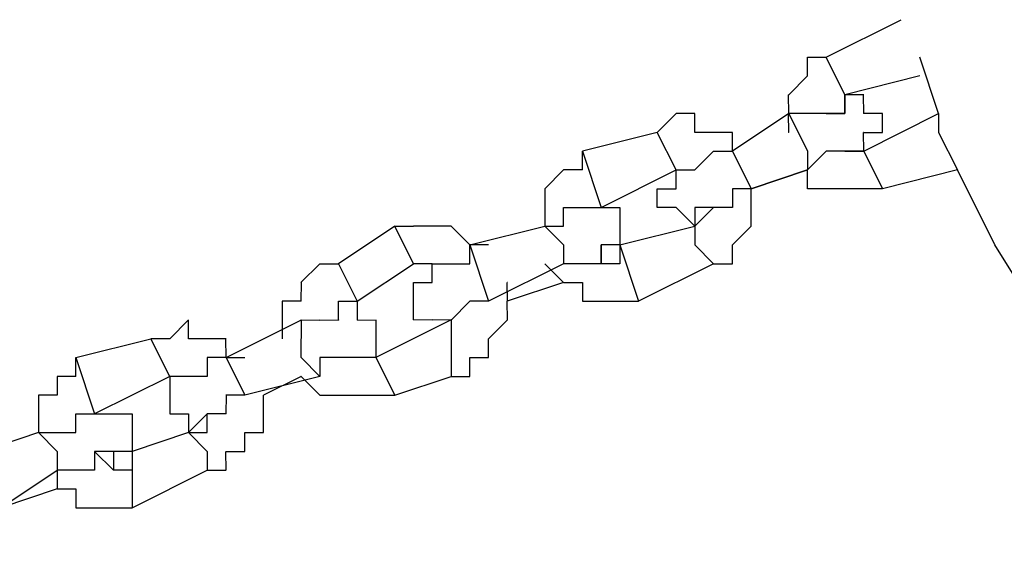
# Model space of a CAD drawing. Units: inches. Extents: x 94 to 206, y 35 to 174.
# Drawn here: x 127 to 129, y 163 to 163 of the extents above; entities that cross this region are included whole.
import ezdxf

# ---------------------------------------------------------------- set-up
doc = ezdxf.new("R2010")
doc.units = ezdxf.units.IN
doc.header["$MEASUREMENT"] = 0
doc.layers.add('Ebene 1', color=7, linetype='Continuous')

# ---------------------------------------------------------------- blocks, each defined once
blk = doc.blocks.new('block 2')
at = {"layer": 'Ebene 1', "color": 179, "lineweight": 25, "true_color": 0x1a171b}
for points in [[(128.391, 163.1952), (128.491, 163.2452)], [(128.3662, 163.1702), (128.366, 163.1952)], [(128.3662, 163.1952), (128.391, 163.1952)], [(128.4161, 163.1451), (128.391, 163.1952)], [(128.391, 163.1952), (128.391, 163.1952)], [(128.541, 163.1203), (128.516, 163.1952)], [(128.3412, 163.1451), (128.366, 163.1702)], [(128.3662, 163.1702), (128.366, 163.1702)], [(128.516, 163.1702), (128.4159, 163.1451)], [(128.3412, 163.1203), (128.341, 163.1451)], [(128.3412, 163.1451), (128.341, 163.1451)], [(128.3412, 163.1451), (128.341, 163.1451)], [(128.4411, 163.1451), (128.4159, 163.1451)], [(128.4161, 163.1451), (128.4159, 163.1451)], [(128.4161, 163.1451), (128.4159, 163.1451)], [(128.4161, 163.1451), (128.4159, 163.1451)], [(128.4161, 163.1451), (128.4159, 163.1451)], [(128.4161, 163.1451), (128.4159, 163.1451)], [(128.4161, 163.1451), (128.4159, 163.1451)], [(128.4161, 163.1451), (128.4159, 163.1203)], [(128.4161, 163.1203), (128.4159, 163.1451)], [(128.4161, 163.1451), (128.4159, 163.1451)], [(128.4161, 163.1451), (128.4159, 163.1451)], [(128.4161, 163.1451), (128.4159, 163.1451)], [(128.4161, 163.1451), (128.4159, 163.1451)], [(128.4411, 163.1203), (128.4409, 163.1451)], [(128.4411, 163.1451), (128.4409, 163.1451)], [(128.4411, 163.1451), (128.4409, 163.1451)], [(128.191, 163.1203), (128.166, 163.0951)], [(128.2159, 163.1203), (128.191, 163.1203)], [(128.191, 163.1203), (128.191, 163.1203)], [(128.2159, 163.0951), (128.2159, 163.1203)], [(128.3412, 163.1203), (128.2661, 163.0701)], [(128.3412, 163.1203), (128.341, 163.1203)], [(128.3662, 163.1203), (128.341, 163.1203)], [(128.3412, 163.0951), (128.341, 163.1203)], [(128.3412, 163.1203), (128.366, 163.0701)], [(128.391, 163.1203), (128.366, 163.1203)], [(128.3662, 163.1203), (128.366, 163.1203)], [(128.3662, 163.1203), (128.366, 163.1203)], [(128.4161, 163.1203), (128.391, 163.1203)], [(128.391, 163.1203), (128.391, 163.1203)], [(128.391, 163.1203), (128.391, 163.1203)], [(128.391, 163.1203), (128.4159, 163.1203)], [(128.391, 163.1203), (128.391, 163.1203)], [(128.4161, 163.1203), (128.4159, 163.1203)], [(128.4661, 163.1203), (128.4409, 163.1203)], [(128.4411, 163.1203), (128.4409, 163.1203)], [(128.4411, 163.1203), (128.4409, 163.1203)], [(128.4411, 163.1203), (128.4409, 163.1203)], [(128.4411, 163.0701), (128.541, 163.1203)], [(128.4661, 163.0951), (128.4661, 163.1203)], [(128.4661, 163.1203), (128.4661, 163.1203)], [(128.4661, 163.1203), (128.4661, 163.1203)], [(128.4661, 163.1203), (128.4661, 163.1203)], [(128.541, 163.1203), (128.541, 163.1203)], [(128.541, 163.1203), (128.541, 163.0951)], [(128.541, 163.1203), (128.541, 163.1203)], [(128.166, 163.0951), (128.0661, 163.0701)], [(128.191, 163.0452), (128.166, 163.0951)], [(128.166, 163.0951), (128.166, 163.0951)], [(128.166, 163.0951), (128.166, 163.0951)], [(128.2409, 163.0951), (128.2159, 163.0951)], [(128.2661, 163.0951), (128.2409, 163.0951)], [(128.2409, 163.0951), (128.2409, 163.0951)], [(128.2661, 163.0701), (128.2661, 163.0951)], [(128.3412, 163.0951), (128.341, 163.0951)], [(128.4411, 163.0701), (128.4409, 163.0951)], [(128.4411, 163.0951), (128.4409, 163.0951)], [(128.4411, 163.0951), (128.4409, 163.0951)], [(128.4411, 163.0951), (128.4409, 163.0951)], [(128.4411, 163.0951), (128.4661, 163.0951)], [(128.4661, 163.0951), (128.4661, 163.0951)], [(128.4661, 163.0951), (128.4661, 163.0951)], [(128.541, 163.0951), (128.566, 163.0452)], [(128.0661, 163.0701), (128.0911, 162.995)], [(128.0661, 163.0452), (128.0661, 163.0701)], [(128.2159, 163.0452), (128.2409, 163.0701)], [(128.2409, 163.0701), (128.2409, 163.0701)], [(128.2409, 163.0701), (128.2409, 163.0701)], [(128.2409, 163.0701), (128.2661, 163.0701)], [(128.2661, 163.0701), (128.2661, 163.0701)], [(128.2661, 163.0701), (128.291, 163.02)], [(128.2661, 163.0701), (128.2661, 163.0701)], [(128.2661, 163.0701), (128.2661, 163.0701)], [(128.3662, 163.0701), (128.366, 163.0452)], [(128.391, 163.0701), (128.366, 163.0452)], [(128.4161, 163.0701), (128.391, 163.0701)], [(128.391, 163.0701), (128.391, 163.0701)], [(128.4411, 163.0701), (128.4159, 163.0701)], [(128.4161, 163.0701), (128.4159, 163.0701)], [(128.4161, 163.0701), (128.4159, 163.0701)], [(128.4161, 163.0701), (128.4159, 163.0701)], [(128.4161, 163.0701), (128.4159, 163.0701)], [(128.4161, 163.0701), (128.4159, 163.0701)], [(128.4161, 163.0701), (128.4159, 163.0701)], [(128.4161, 163.0701), (128.4159, 163.0701)], [(128.4161, 163.0701), (128.4159, 163.0701)], [(128.4411, 163.0701), (128.4159, 163.0701)], [(128.4161, 163.0701), (128.4159, 163.0701)], [(128.4161, 163.0701), (128.4159, 163.0701)], [(128.4161, 163.0701), (128.4159, 163.0701)], [(128.4161, 163.0701), (128.4409, 163.0701)], [(128.4411, 163.0701), (128.4409, 163.0701)], [(128.4411, 163.0701), (128.4409, 163.0701)], [(128.4411, 163.0701), (128.4409, 163.0701)], [(128.4411, 163.0701), (128.4409, 163.0701)], [(128.4411, 163.0701), (128.4409, 163.0701)], [(128.4411, 163.0701), (128.4409, 163.0701)], [(128.4411, 163.0701), (128.4409, 163.0701)], [(128.4411, 163.0701), (128.4409, 163.0701)], [(128.4411, 163.0701), (128.4409, 163.0701)], [(128.4411, 163.0701), (128.4409, 163.0701)], [(128.4411, 163.0701), (128.4409, 163.0701)], [(128.4411, 163.0701), (128.4409, 163.0701)], [(128.4411, 163.0701), (128.4409, 163.0701)], [(128.4411, 163.0701), (128.4409, 163.0701)], [(128.4411, 163.0701), (128.4409, 163.0701)], [(128.4411, 163.0701), (128.4409, 163.0701)], [(128.4411, 163.0701), (128.4661, 163.02)], [(128.0411, 163.0452), (128.016, 163.02)], [(128.0661, 163.0452), (128.0409, 163.0452)], [(128.0411, 163.0452), (128.0409, 163.0452)], [(128.0911, 162.995), (128.191, 163.0452)], [(128.191, 163.0452), (128.191, 163.0452)], [(128.191, 163.0452), (128.191, 163.0452)], [(128.191, 163.0452), (128.191, 163.0452)], [(128.191, 163.0452), (128.191, 163.0452)], [(128.191, 163.0452), (128.191, 163.0452)], [(128.191, 163.0452), (128.2159, 163.0452)], [(128.191, 163.02), (128.191, 163.0452)], [(128.191, 163.0452), (128.191, 163.0452)], [(128.191, 163.0452), (128.191, 163.0452)], [(128.191, 163.0452), (128.191, 163.0452)], [(128.191, 163.0452), (128.191, 163.0452)], [(128.191, 163.0452), (128.191, 163.0452)], [(128.191, 163.0452), (128.2159, 163.0452)], [(128.2159, 163.0452), (128.2159, 163.0452)], [(128.2159, 163.0452), (128.2159, 163.0452)], [(128.2159, 163.0452), (128.2159, 163.0452)], [(128.291, 163.02), (128.366, 163.0452)], [(128.3662, 163.0452), (128.291, 163.02)], [(128.3662, 163.0452), (128.366, 163.0452)], [(128.3662, 163.02), (128.366, 163.0452)], [(128.3662, 163.0452), (128.366, 163.0452)], [(128.3662, 163.0452), (128.366, 163.0452)], [(128.566, 163.0452), (128.4661, 163.02)], [(128.566, 163.0452), (128.566, 163.0452)], [(128.6159, 162.9451), (128.566, 163.0452)], [(128.0161, 163.02), (128.016, 163.02)], [(128.0161, 163.02), (128.016, 163.02)], [(128.0161, 163.02), (128.016, 162.995)], [(128.166, 162.995), (128.166, 163.02)], [(128.166, 163.02), (128.166, 163.02)], [(128.166, 163.02), (128.166, 163.02)], [(128.166, 163.02), (128.191, 163.02)], [(128.191, 163.02), (128.191, 163.02)], [(128.291, 163.02), (128.2661, 163.02)], [(128.2661, 163.02), (128.2661, 163.02)], [(128.2661, 163.02), (128.2661, 163.02)], [(128.2661, 163.02), (128.2661, 162.995)], [(128.291, 162.995), (128.291, 163.02)], [(128.291, 163.02), (128.291, 163.02)], [(128.291, 163.02), (128.291, 163.02)], [(128.391, 163.02), (128.366, 163.02)], [(128.4161, 163.02), (128.391, 163.02)], [(128.391, 163.02), (128.391, 163.02)], [(128.4411, 163.02), (128.4159, 163.02)], [(128.4161, 163.02), (128.4159, 163.02)], [(128.4661, 163.02), (128.4409, 163.02)], [(128.4411, 163.02), (128.4409, 163.02)], [(128.4661, 163.02), (128.4661, 163.02)], [(128.0161, 162.995), (128.016, 162.995)], [(128.0161, 162.995), (128.016, 162.9701)], [(128.0411, 162.9701), (128.0409, 162.995)], [(128.0411, 162.995), (128.0661, 162.995)], [(128.0661, 162.995), (128.0661, 162.995)], [(128.0661, 162.995), (128.0661, 162.995)], [(128.0661, 162.995), (128.0661, 162.995)], [(128.0661, 162.995), (128.0911, 162.995)], [(128.0661, 162.995), (128.0661, 162.995)], [(128.0661, 162.995), (128.0661, 162.995)], [(128.0661, 162.995), (128.0911, 162.995)], [(128.0661, 162.995), (128.0661, 162.995)], [(128.0911, 162.995), (128.0911, 162.995)], [(128.0911, 162.995), (128.0911, 162.995)], [(128.0911, 162.995), (128.0911, 162.995)], [(128.0911, 162.995), (128.0911, 162.995)], [(128.0911, 162.995), (128.0911, 162.995)], [(128.0911, 162.995), (128.0911, 162.995)], [(128.0911, 162.995), (128.0911, 162.995)], [(128.0911, 162.995), (128.0911, 162.995)], [(128.0911, 162.995), (128.0911, 162.995)], [(128.0911, 162.995), (128.116, 162.995)], [(128.0911, 162.995), (128.0911, 162.995)], [(128.0911, 162.995), (128.0911, 162.995)], [(128.0911, 162.995), (128.0911, 162.995)], [(128.116, 162.995), (128.116, 162.995)], [(128.116, 162.995), (128.116, 162.995)], [(128.116, 162.995), (128.116, 162.995)], [(128.116, 162.995), (128.116, 162.9701)], [(128.191, 162.995), (128.166, 162.995)], [(128.2159, 162.9701), (128.191, 162.995)], [(128.191, 162.995), (128.191, 162.995)], [(128.191, 162.995), (128.191, 162.995)], [(128.191, 162.995), (128.191, 162.995)], [(128.191, 162.995), (128.191, 162.995)], [(128.191, 162.995), (128.191, 162.995)], [(128.191, 162.995), (128.191, 162.995)], [(128.2159, 162.9701), (128.2409, 162.995)], [(128.2409, 162.995), (128.2159, 162.995)], [(128.2159, 162.995), (128.2159, 162.995)], [(128.2159, 162.995), (128.2159, 162.995)], [(128.2159, 162.995), (128.2159, 162.995)], [(128.2159, 162.995), (128.2159, 162.9701)], [(128.2409, 162.995), (128.2159, 162.995)], [(128.2159, 162.995), (128.2159, 162.995)], [(128.2159, 162.995), (128.2159, 162.995)], [(128.2409, 162.995), (128.2409, 162.995)], [(128.2409, 162.995), (128.2409, 162.995)], [(128.2409, 162.995), (128.2409, 162.995)], [(128.2661, 162.995), (128.2409, 162.995)], [(128.2409, 162.995), (128.2409, 162.995)], [(128.2409, 162.995), (128.2409, 162.995)], [(128.2409, 162.995), (128.2409, 162.995)], [(128.2409, 162.995), (128.2409, 162.995)], [(128.2409, 162.995), (128.2409, 162.995)], [(128.2409, 162.995), (128.2409, 162.995)], [(128.291, 162.9701), (128.291, 162.995)], [(128.291, 162.995), (128.291, 162.995)], [(127.816, 162.9701), (127.741, 162.9201)], [(127.8409, 162.9201), (127.816, 162.9701)], [(127.816, 162.9701), (127.8409, 162.9701)], [(127.8659, 162.9701), (127.8409, 162.9701)], [(127.8409, 162.9701), (127.8409, 162.9701)], [(127.8409, 162.9701), (127.8409, 162.9701)], [(127.8911, 162.9701), (127.8659, 162.9701)], [(127.8659, 162.9701), (127.8659, 162.9701)], [(127.9161, 162.9451), (127.8911, 162.9701)], [(127.8911, 162.9701), (127.8911, 162.9701)], [(127.9161, 162.9451), (128.016, 162.9701)], [(128.0161, 162.9701), (128.016, 162.9701)], [(128.0161, 162.9701), (128.016, 162.9701)], [(128.0161, 162.9701), (128.016, 162.9701)], [(128.0161, 162.9701), (128.0409, 162.9451)], [(128.0161, 162.9701), (128.0409, 162.9701)], [(128.0411, 162.9701), (128.0409, 162.9701)], [(128.116, 162.9701), (128.116, 162.9701)], [(128.116, 162.9701), (128.116, 162.9701)], [(128.116, 162.9701), (128.116, 162.9701)], [(128.116, 162.9701), (128.116, 162.9701)], [(128.116, 162.9701), (128.116, 162.9701)], [(128.116, 162.9701), (128.116, 162.9451)], [(128.116, 162.9451), (128.2159, 162.9701)], [(128.2159, 162.9701), (128.2159, 162.9701)], [(128.2159, 162.9701), (128.2159, 162.9451)], [(128.2159, 162.9701), (128.2159, 162.9701)], [(128.2159, 162.9701), (128.2159, 162.9701)], [(128.2159, 162.9701), (128.2159, 162.9701)], [(128.2159, 162.9701), (128.2159, 162.9701)], [(128.2159, 162.9701), (128.2159, 162.9701)], [(128.2661, 162.9451), (128.291, 162.9701)], [(128.291, 162.9701), (128.291, 162.9701)], [(127.941, 162.9451), (127.9161, 162.9451)], [(127.9161, 162.9451), (127.9161, 162.9451)], [(127.9161, 162.9451), (127.941, 162.8702)], [(127.9161, 162.9451), (127.9161, 162.9451)], [(127.9161, 162.9201), (127.9161, 162.9451)], [(127.9161, 162.9451), (127.9161, 162.9451)], [(127.941, 162.9451), (127.941, 162.9451)], [(128.0411, 162.9451), (128.0409, 162.9201)], [(128.116, 162.9451), (128.0911, 162.9451)], [(128.0911, 162.9451), (128.0911, 162.9201)], [(128.0911, 162.9451), (128.0911, 162.9451)], [(128.0911, 162.9451), (128.0911, 162.9451)], [(128.0911, 162.9451), (128.0911, 162.9451)], [(128.0911, 162.9451), (128.0911, 162.9451)], [(128.0911, 162.9451), (128.0911, 162.9451)], [(128.0911, 162.9451), (128.0911, 162.9451)], [(128.0911, 162.9451), (128.0911, 162.9451)], [(128.0911, 162.9451), (128.0911, 162.9451)], [(128.0911, 162.9451), (128.0911, 162.9451)], [(128.0911, 162.9451), (128.0911, 162.9201)], [(128.0911, 162.9201), (128.0911, 162.9451)], [(128.0911, 162.9451), (128.0911, 162.9451)], [(128.0911, 162.9451), (128.0911, 162.9451)], [(128.116, 162.9451), (128.116, 162.9451)], [(128.116, 162.9451), (128.116, 162.9451)], [(128.116, 162.9451), (128.116, 162.9451)], [(128.116, 162.9451), (128.116, 162.9451)], [(128.116, 162.9451), (128.116, 162.9451)], [(128.116, 162.9451), (128.116, 162.9451)], [(128.116, 162.9451), (128.116, 162.9451)], [(128.116, 162.9451), (128.116, 162.9451)], [(128.116, 162.9451), (128.116, 162.9451)], [(128.116, 162.9451), (128.116, 162.9451)], [(128.116, 162.9451), (128.116, 162.9451)], [(128.116, 162.9451), (128.141, 162.8702)], [(128.116, 162.9451), (128.116, 162.9451)], [(128.116, 162.9451), (128.116, 162.9201)], [(128.2159, 162.9451), (128.2409, 162.9201)], [(128.2661, 162.9201), (128.2661, 162.9451)], [(128.2661, 162.9451), (128.2661, 162.9451)], [(128.866, 162.5451), (128.6159, 162.9451)], [(127.7161, 162.9201), (127.6909, 162.895)], [(127.7161, 162.9201), (127.741, 162.9201)], [(127.7161, 162.9201), (127.7161, 162.9201)], [(127.741, 162.9201), (127.766, 162.8702)], [(127.766, 162.8702), (127.8409, 162.9201)], [(127.8659, 162.9201), (127.8409, 162.9201)], [(127.8409, 162.9201), (127.8409, 162.9201)], [(127.8659, 162.9201), (127.8659, 162.9201)], [(127.8659, 162.9201), (127.8659, 162.9201)], [(127.8659, 162.9201), (127.8659, 162.9201)], [(127.8659, 162.9201), (127.8659, 162.9201)], [(127.8659, 162.895), (127.8659, 162.9201)], [(127.8659, 162.9201), (127.8911, 162.9201)], [(127.8911, 162.9201), (127.8911, 162.9201)], [(127.8911, 162.9201), (127.8911, 162.9201)], [(127.8911, 162.9201), (127.8911, 162.9201)], [(127.8911, 162.9201), (127.9161, 162.9201)], [(127.9161, 162.9201), (127.9161, 162.9201)], [(128.0411, 162.9201), (127.941, 162.8702)], [(128.0161, 162.9201), (128.016, 162.9201)], [(128.0161, 162.9201), (128.0409, 162.895)], [(128.0661, 162.9201), (128.0409, 162.9201)], [(128.0411, 162.9201), (128.0409, 162.9201)], [(128.0911, 162.9201), (128.0661, 162.9201)], [(128.0661, 162.9201), (128.0661, 162.9201)], [(128.0661, 162.9201), (128.0661, 162.9201)], [(128.0911, 162.9201), (128.0911, 162.9201)], [(128.116, 162.9201), (128.0911, 162.9201)], [(128.0911, 162.9201), (128.0911, 162.9201)], [(128.116, 162.9201), (128.116, 162.9201)], [(128.116, 162.9201), (128.116, 162.9201)], [(128.2409, 162.9201), (128.141, 162.8702)], [(128.2409, 162.9201), (128.2409, 162.9201)], [(128.2409, 162.9201), (128.2409, 162.9201)], [(128.2409, 162.9201), (128.2661, 162.9201)], [(127.6911, 162.895), (127.6909, 162.895)], [(127.6911, 162.895), (127.6909, 162.8702)], [(127.8409, 162.8702), (127.8409, 162.895)], [(127.8409, 162.895), (127.8409, 162.895)], [(127.8409, 162.895), (127.8409, 162.895)], [(127.8409, 162.895), (127.8409, 162.895)], [(127.8409, 162.895), (127.8659, 162.895)], [(127.8659, 162.895), (127.8659, 162.895)], [(127.8659, 162.895), (127.8659, 162.895)], [(127.8659, 162.895), (127.8659, 162.895)], [(127.9662, 162.8702), (127.966, 162.895)], [(127.9662, 162.895), (127.966, 162.895)], [(128.0411, 162.895), (127.966, 162.8702)], [(128.0411, 162.895), (128.0409, 162.895)], [(128.0411, 162.895), (128.0661, 162.895)], [(128.0661, 162.895), (128.0661, 162.8702)], [(127.6911, 162.8702), (127.6659, 162.8702)], [(127.6661, 162.8702), (127.6659, 162.845)], [(127.6911, 162.8702), (127.6909, 162.8702)], [(127.741, 162.8452), (127.741, 162.8702)], [(127.741, 162.8702), (127.766, 162.8702)], [(127.741, 162.8452), (127.741, 162.8702)], [(127.741, 162.8702), (127.741, 162.8702)], [(127.741, 162.8702), (127.741, 162.8702)], [(127.741, 162.8702), (127.766, 162.8702)], [(127.766, 162.8702), (127.766, 162.8702)], [(127.766, 162.8702), (127.766, 162.8702)], [(127.766, 162.8702), (127.766, 162.8702)], [(127.766, 162.8702), (127.766, 162.8702)], [(127.766, 162.8702), (127.766, 162.8702)], [(127.766, 162.8702), (127.766, 162.8702)], [(127.766, 162.8702), (127.766, 162.8702)], [(127.766, 162.8702), (127.766, 162.845)], [(127.766, 162.8702), (127.766, 162.8702)], [(127.8409, 162.8452), (127.8409, 162.8702)], [(127.8409, 162.8702), (127.8409, 162.8702)], [(127.8409, 162.8702), (127.8409, 162.8702)], [(127.8409, 162.8702), (127.8409, 162.8702)], [(127.8409, 162.8702), (127.8409, 162.8702)], [(127.8409, 162.8702), (127.8409, 162.8702)], [(127.9161, 162.8702), (127.8911, 162.845)], [(127.941, 162.8702), (127.9161, 162.8702)], [(127.9161, 162.8702), (127.9161, 162.8702)], [(127.9161, 162.8702), (127.9161, 162.8702)], [(127.9161, 162.8702), (127.9161, 162.8702)], [(127.941, 162.8702), (127.941, 162.8702)], [(127.941, 162.8702), (127.941, 162.8702)], [(127.941, 162.8702), (127.941, 162.8702)], [(127.9662, 162.8452), (127.966, 162.8702)], [(127.9662, 162.8702), (127.966, 162.8702)], [(128.0661, 162.8702), (128.0911, 162.8702)], [(128.0911, 162.8702), (128.0911, 162.8702)], [(128.0911, 162.8702), (128.116, 162.8702)], [(128.116, 162.8702), (128.116, 162.8702)], [(128.116, 162.8702), (128.141, 162.8702)], [(128.141, 162.8702), (128.141, 162.8702)], [(127.5411, 162.8452), (127.5161, 162.82)], [(127.5411, 162.82), (127.5411, 162.845)], [(127.5912, 162.7951), (127.6909, 162.845)], [(127.6661, 162.8452), (127.6659, 162.845)], [(127.6661, 162.8452), (127.6659, 162.82)], [(127.6911, 162.8452), (127.6909, 162.845)], [(127.6911, 162.8452), (127.6909, 162.7951)], [(127.6911, 162.8452), (127.6909, 162.845)], [(127.6911, 162.8452), (127.6909, 162.845)], [(127.6911, 162.8452), (127.7161, 162.845)], [(127.7161, 162.8452), (127.7161, 162.845)], [(127.7161, 162.8452), (127.7161, 162.845)], [(127.7161, 162.8452), (127.741, 162.845)], [(127.741, 162.8452), (127.741, 162.845)], [(127.741, 162.8452), (127.741, 162.845)], [(127.741, 162.8452), (127.741, 162.845)], [(127.741, 162.8452), (127.741, 162.845)], [(127.741, 162.8452), (127.741, 162.845)], [(127.766, 162.8452), (127.791, 162.845)], [(127.791, 162.8452), (127.791, 162.845)], [(127.791, 162.8452), (127.791, 162.845)], [(127.791, 162.8452), (127.791, 162.845)], [(127.791, 162.8452), (127.791, 162.845)], [(127.791, 162.8452), (127.791, 162.845)], [(127.791, 162.8452), (127.791, 162.82)], [(127.8911, 162.8452), (127.791, 162.7951)], [(127.8659, 162.8452), (127.8409, 162.845)], [(127.8911, 162.8452), (127.8659, 162.845)], [(127.8659, 162.8452), (127.8659, 162.845)], [(127.8659, 162.8452), (127.8659, 162.845)], [(127.8659, 162.8452), (127.8659, 162.845)], [(127.8659, 162.8452), (127.8659, 162.845)], [(127.8659, 162.8452), (127.8659, 162.845)], [(127.8911, 162.8452), (127.8911, 162.845)], [(127.8911, 162.8452), (127.8911, 162.82)], [(127.8911, 162.8452), (127.8911, 162.845)], [(127.8911, 162.8452), (127.8911, 162.845)], [(127.8911, 162.8452), (127.8911, 162.845)], [(127.8911, 162.8452), (127.8911, 162.845)], [(127.8911, 162.8452), (127.8911, 162.845)], [(127.8911, 162.8452), (127.8911, 162.845)], [(127.8911, 162.8452), (127.8911, 162.845)], [(127.8911, 162.8452), (127.8911, 162.845)], [(127.8911, 162.8452), (127.8911, 162.845)], [(127.8911, 162.8452), (127.8911, 162.845)], [(127.8911, 162.8452), (127.8911, 162.845)], [(127.8911, 162.8452), (127.8911, 162.845)], [(127.8911, 162.8452), (127.8911, 162.845)], [(127.8911, 162.8452), (127.8911, 162.845)], [(127.8911, 162.8452), (127.8911, 162.845)], [(127.8911, 162.8452), (127.8911, 162.845)], [(127.8911, 162.8452), (127.8911, 162.845)], [(127.8911, 162.8452), (127.8911, 162.845)], [(127.941, 162.82), (127.966, 162.845)], [(127.9662, 162.8452), (127.966, 162.845)], [(127.391, 162.7951), (127.4909, 162.82)], [(127.5161, 162.7701), (127.4909, 162.82)], [(127.5161, 162.82), (127.4909, 162.82)], [(127.4911, 162.82), (127.4909, 162.82)], [(127.5161, 162.82), (127.5161, 162.82)], [(127.566, 162.82), (127.5411, 162.82)], [(127.5912, 162.82), (127.566, 162.82)], [(127.566, 162.82), (127.566, 162.82)], [(127.5912, 162.7951), (127.591, 162.82)], [(127.5912, 162.82), (127.591, 162.82)], [(127.791, 162.82), (127.791, 162.82)], [(127.791, 162.82), (127.791, 162.82)], [(127.791, 162.82), (127.791, 162.82)], [(127.791, 162.82), (127.791, 162.82)], [(127.791, 162.82), (127.791, 162.82)], [(127.791, 162.82), (127.791, 162.82)], [(127.791, 162.82), (127.791, 162.7951)], [(127.8911, 162.82), (127.8911, 162.7701)], [(127.941, 162.7951), (127.941, 162.82)], [(127.941, 162.82), (127.941, 162.82)], [(127.391, 162.7951), (127.416, 162.7201)], [(127.391, 162.7701), (127.391, 162.7951)], [(127.5912, 162.7951), (127.566, 162.7951)], [(127.566, 162.7951), (127.566, 162.7951)], [(127.566, 162.7951), (127.566, 162.7701)], [(127.5912, 162.7951), (127.591, 162.7951)], [(127.5912, 162.7951), (127.591, 162.7951)], [(127.5912, 162.7951), (127.591, 162.7951)], [(127.5912, 162.7951), (127.616, 162.7951)], [(127.5912, 162.7951), (127.616, 162.7451)], [(127.6911, 162.7951), (127.7161, 162.7701)], [(127.741, 162.7951), (127.7161, 162.7951)], [(127.7161, 162.7951), (127.7161, 162.7701)], [(127.766, 162.7951), (127.741, 162.7951)], [(127.741, 162.7951), (127.741, 162.7951)], [(127.741, 162.7951), (127.741, 162.7951)], [(127.741, 162.7951), (127.741, 162.7951)], [(127.766, 162.7951), (127.766, 162.7951)], [(127.766, 162.7951), (127.766, 162.7951)], [(127.766, 162.7951), (127.766, 162.7951)], [(127.766, 162.7951), (127.766, 162.7951)], [(127.766, 162.7951), (127.766, 162.7951)], [(127.766, 162.7951), (127.766, 162.7951)], [(127.766, 162.7951), (127.766, 162.7951)], [(127.766, 162.7951), (127.766, 162.7951)], [(127.791, 162.7951), (127.766, 162.7951)], [(127.766, 162.7951), (127.766, 162.7951)], [(127.766, 162.7951), (127.766, 162.7951)], [(127.766, 162.7951), (127.766, 162.7951)], [(127.766, 162.7951), (127.766, 162.7951)], [(127.766, 162.7951), (127.766, 162.7951)], [(127.791, 162.7951), (127.766, 162.7951)], [(127.766, 162.7951), (127.766, 162.7951)], [(127.766, 162.7951), (127.766, 162.7951)], [(127.766, 162.7951), (127.766, 162.7951)], [(127.766, 162.7951), (127.766, 162.7951)], [(127.766, 162.7951), (127.766, 162.7951)], [(127.766, 162.7951), (127.766, 162.7951)], [(127.791, 162.7951), (127.791, 162.7951)], [(127.791, 162.7951), (127.791, 162.7951)], [(127.791, 162.7951), (127.791, 162.7951)], [(127.791, 162.7951), (127.791, 162.7951)], [(127.791, 162.7951), (127.816, 162.7451)], [(127.791, 162.7951), (127.791, 162.7951)], [(127.791, 162.7951), (127.791, 162.7951)], [(127.9161, 162.7701), (127.9161, 162.7951)], [(127.9161, 162.7951), (127.9161, 162.7951)], [(127.9161, 162.7951), (127.941, 162.7951)], [(127.391, 162.7701), (127.366, 162.7701)], [(127.366, 162.7701), (127.366, 162.7451)], [(127.391, 162.7701), (127.391, 162.7701)], [(127.5161, 162.7701), (127.416, 162.7201)], [(127.5411, 162.7701), (127.5161, 162.7701)], [(127.5161, 162.7701), (127.5161, 162.7701)], [(127.5161, 162.7701), (127.5161, 162.7701)], [(127.5161, 162.7701), (127.5161, 162.7701)], [(127.5411, 162.7701), (127.5161, 162.7701)], [(127.5161, 162.7701), (127.5161, 162.7701)], [(127.5161, 162.7701), (127.5161, 162.7701)], [(127.5161, 162.7701), (127.5161, 162.7701)], [(127.5161, 162.7701), (127.5161, 162.7451)], [(127.5411, 162.7701), (127.5411, 162.7701)], [(127.5411, 162.7701), (127.5411, 162.7701)], [(127.566, 162.7701), (127.5411, 162.7701)], [(127.5411, 162.7701), (127.5411, 162.7701)], [(127.5411, 162.7701), (127.5411, 162.7701)], [(127.5411, 162.7701), (127.5411, 162.7701)], [(127.5411, 162.7701), (127.5411, 162.7701)], [(127.7161, 162.7701), (127.616, 162.7451)], [(127.6911, 162.7701), (127.641, 162.7451)], [(127.6911, 162.7701), (127.6909, 162.7701)], [(127.6911, 162.7701), (127.6909, 162.7701)], [(127.6911, 162.7701), (127.7161, 162.7451)], [(127.7161, 162.7701), (127.7161, 162.7701)], [(127.816, 162.7451), (127.8911, 162.7701)], [(127.8911, 162.7701), (127.9161, 162.7701)], [(127.366, 162.7451), (127.3411, 162.7451)], [(127.3411, 162.7451), (127.3411, 162.7201)], [(127.366, 162.7451), (127.366, 162.7451)], [(127.5161, 162.7451), (127.5161, 162.7451)], [(127.5161, 162.7451), (127.5161, 162.7451)], [(127.5161, 162.7451), (127.5161, 162.7451)], [(127.5161, 162.7451), (127.5161, 162.7451)], [(127.5161, 162.7451), (127.5161, 162.7201)], [(127.6162, 162.7451), (127.591, 162.7451)], [(127.5912, 162.7451), (127.591, 162.7451)], [(127.5912, 162.7451), (127.591, 162.7201)], [(127.6162, 162.7451), (127.616, 162.7451)], [(127.6411, 162.7201), (127.641, 162.7451)], [(127.6411, 162.7451), (127.641, 162.7451)], [(127.6411, 162.7451), (127.641, 162.7451)], [(127.7161, 162.7451), (127.7161, 162.7451)], [(127.7161, 162.7451), (127.741, 162.7451)], [(127.741, 162.7451), (127.741, 162.7451)], [(127.741, 162.7451), (127.766, 162.7451)], [(127.766, 162.7451), (127.766, 162.7451)], [(127.766, 162.7451), (127.791, 162.7451)], [(127.791, 162.7451), (127.791, 162.7451)], [(127.791, 162.7451), (127.816, 162.7451)], [(127.3411, 162.7201), (127.3411, 162.7201)], [(127.3411, 162.7201), (127.3411, 162.6952)], [(127.391, 162.6952), (127.391, 162.7201)], [(127.391, 162.7201), (127.391, 162.7201)], [(127.391, 162.7201), (127.391, 162.7201)], [(127.391, 162.7201), (127.416, 162.7201)], [(127.416, 162.7201), (127.416, 162.7201)], [(127.416, 162.7201), (127.416, 162.7201)], [(127.416, 162.7201), (127.416, 162.7201)], [(127.416, 162.7201), (127.416, 162.7201)], [(127.416, 162.7201), (127.416, 162.7201)], [(127.416, 162.7201), (127.416, 162.7201)], [(127.416, 162.7201), (127.441, 162.7201)], [(127.416, 162.7201), (127.416, 162.7201)], [(127.416, 162.7201), (127.416, 162.7201)], [(127.416, 162.7201), (127.416, 162.7201)], [(127.416, 162.7201), (127.416, 162.7201)], [(127.416, 162.7201), (127.416, 162.7201)], [(127.416, 162.7201), (127.416, 162.7201)], [(127.416, 162.7201), (127.416, 162.7201)], [(127.441, 162.7201), (127.441, 162.7201)], [(127.441, 162.7201), (127.441, 162.7201)], [(127.441, 162.7201), (127.441, 162.7201)], [(127.441, 162.7201), (127.441, 162.7201)], [(127.441, 162.7201), (127.441, 162.7201)], [(127.441, 162.7201), (127.441, 162.7201)], [(127.441, 162.7201), (127.441, 162.7201)], [(127.441, 162.7201), (127.4659, 162.7201)], [(127.4659, 162.7201), (127.4659, 162.6952)], [(127.5161, 162.7201), (127.5161, 162.7201)], [(127.5161, 162.7201), (127.5161, 162.7201)], [(127.5161, 162.7201), (127.5161, 162.7201)], [(127.5161, 162.7201), (127.5161, 162.7201)], [(127.5161, 162.7201), (127.5161, 162.7201)], [(127.5161, 162.7201), (127.5411, 162.7201)], [(127.5411, 162.7201), (127.5411, 162.6952)], [(127.5411, 162.6952), (127.566, 162.7201)], [(127.566, 162.6952), (127.566, 162.7201)], [(127.566, 162.7201), (127.566, 162.7201)], [(127.566, 162.7201), (127.566, 162.7201)], [(127.566, 162.7201), (127.566, 162.7201)], [(127.566, 162.7201), (127.566, 162.7201)], [(127.566, 162.7201), (127.566, 162.7201)], [(127.5912, 162.7201), (127.566, 162.7201)], [(127.566, 162.7201), (127.566, 162.7201)], [(127.566, 162.7201), (127.566, 162.7201)], [(127.566, 162.7201), (127.566, 162.7201)], [(127.566, 162.7201), (127.566, 162.7201)], [(127.566, 162.7201), (127.566, 162.7201)], [(127.566, 162.7201), (127.566, 162.7201)], [(127.566, 162.7201), (127.566, 162.7201)], [(127.566, 162.7201), (127.566, 162.7201)], [(127.5912, 162.7201), (127.591, 162.7201)], [(127.6411, 162.6952), (127.641, 162.7201)], [(127.3411, 162.6952), (127.266, 162.67)], [(127.3411, 162.6952), (127.3411, 162.6952)], [(127.3411, 162.6952), (127.366, 162.67)], [(127.3411, 162.6952), (127.366, 162.6952)], [(127.3411, 162.6952), (127.3411, 162.6952)], [(127.366, 162.6952), (127.366, 162.6952)], [(127.366, 162.6952), (127.391, 162.6952)], [(127.4659, 162.6952), (127.4659, 162.6952)], [(127.4659, 162.6952), (127.4659, 162.6952)], [(127.4659, 162.6952), (127.4659, 162.6952)], [(127.4659, 162.6952), (127.4659, 162.6952)], [(127.4659, 162.6952), (127.4659, 162.6952)], [(127.4659, 162.6952), (127.4659, 162.67)], [(127.5411, 162.6952), (127.4659, 162.67)], [(127.5411, 162.6952), (127.5411, 162.6952)], [(127.5411, 162.6952), (127.566, 162.67)], [(127.5411, 162.6952), (127.5411, 162.6952)], [(127.5411, 162.6952), (127.5411, 162.6952)], [(127.5411, 162.6952), (127.566, 162.6952)], [(127.5411, 162.6952), (127.5411, 162.6952)], [(127.5411, 162.6952), (127.5411, 162.6952)], [(127.5411, 162.6952), (127.5411, 162.6952)], [(127.5411, 162.6952), (127.5411, 162.6952)], [(127.566, 162.6952), (127.566, 162.6952)], [(127.6162, 162.67), (127.616, 162.6952)], [(127.6162, 162.6952), (127.616, 162.6952)], [(127.6162, 162.6952), (127.641, 162.6952)], [(127.366, 162.67), (127.366, 162.6452)], [(127.441, 162.67), (127.416, 162.67)], [(127.416, 162.67), (127.416, 162.67)], [(127.416, 162.67), (127.416, 162.67)], [(127.416, 162.67), (127.416, 162.6452)], [(127.441, 162.6452), (127.416, 162.67)], [(127.416, 162.67), (127.416, 162.67)], [(127.416, 162.67), (127.416, 162.67)], [(127.4659, 162.67), (127.441, 162.67)], [(127.441, 162.67), (127.441, 162.67)], [(127.441, 162.67), (127.441, 162.67)], [(127.441, 162.67), (127.441, 162.67)], [(127.441, 162.67), (127.441, 162.67)], [(127.441, 162.67), (127.441, 162.67)], [(127.441, 162.67), (127.441, 162.67)], [(127.441, 162.67), (127.441, 162.67)], [(127.441, 162.67), (127.441, 162.67)], [(127.441, 162.67), (127.441, 162.6452)], [(127.441, 162.67), (127.441, 162.67)], [(127.441, 162.67), (127.441, 162.67)], [(127.441, 162.67), (127.441, 162.67)], [(127.441, 162.67), (127.441, 162.67)], [(127.441, 162.67), (127.441, 162.67)], [(127.441, 162.67), (127.441, 162.67)], [(127.4659, 162.67), (127.4659, 162.67)], [(127.4659, 162.67), (127.4659, 162.67)], [(127.4659, 162.67), (127.4659, 162.67)], [(127.4659, 162.67), (127.4659, 162.5952)], [(127.4659, 162.67), (127.4659, 162.6452)], [(127.566, 162.67), (127.566, 162.6452)], [(127.5912, 162.6452), (127.591, 162.67)], [(127.5912, 162.67), (127.616, 162.67)], [(127.2911, 162.5952), (127.366, 162.6452)], [(127.391, 162.6452), (127.366, 162.6452)], [(127.366, 162.6452), (127.366, 162.6202)], [(127.366, 162.6452), (127.366, 162.6452)], [(127.416, 162.6452), (127.391, 162.6452)], [(127.391, 162.6452), (127.391, 162.6452)], [(127.391, 162.6452), (127.391, 162.6452)], [(127.416, 162.6452), (127.416, 162.6452)], [(127.441, 162.6452), (127.441, 162.6452)], [(127.4659, 162.6452), (127.441, 162.6452)], [(127.441, 162.6452), (127.441, 162.6452)], [(127.441, 162.6452), (127.441, 162.6452)], [(127.441, 162.6452), (127.441, 162.6452)], [(127.441, 162.6452), (127.441, 162.6452)], [(127.4659, 162.5952), (127.566, 162.6452)], [(127.566, 162.6452), (127.566, 162.6452)], [(127.566, 162.6452), (127.591, 162.6452)], [(127.5912, 162.6452), (127.591, 162.6452)], [(127.366, 162.6202), (127.2909, 162.5952)], [(127.366, 162.6202), (127.391, 162.6202)], [(127.391, 162.6202), (127.391, 162.6202)], [(127.391, 162.6202), (127.391, 162.5952)], [(127.391, 162.5952), (127.416, 162.5952)], [(127.416, 162.5952), (127.416, 162.5952)], [(127.416, 162.5952), (127.441, 162.5952)], [(127.441, 162.5952), (127.441, 162.5952)], [(127.441, 162.5952), (127.4659, 162.5952)], [(127.4659, 162.5952), (127.4659, 162.5952)]]:
    blk.add_lwpolyline(points, dxfattribs=at)

msp = doc.modelspace()

# ---------------------------------------------------------------- block references
at = {"layer": 'Ebene 1'}
msp.add_blockref('block 2', (0, 0), dxfattribs=at)

doc.saveas('drawing.dxf')
